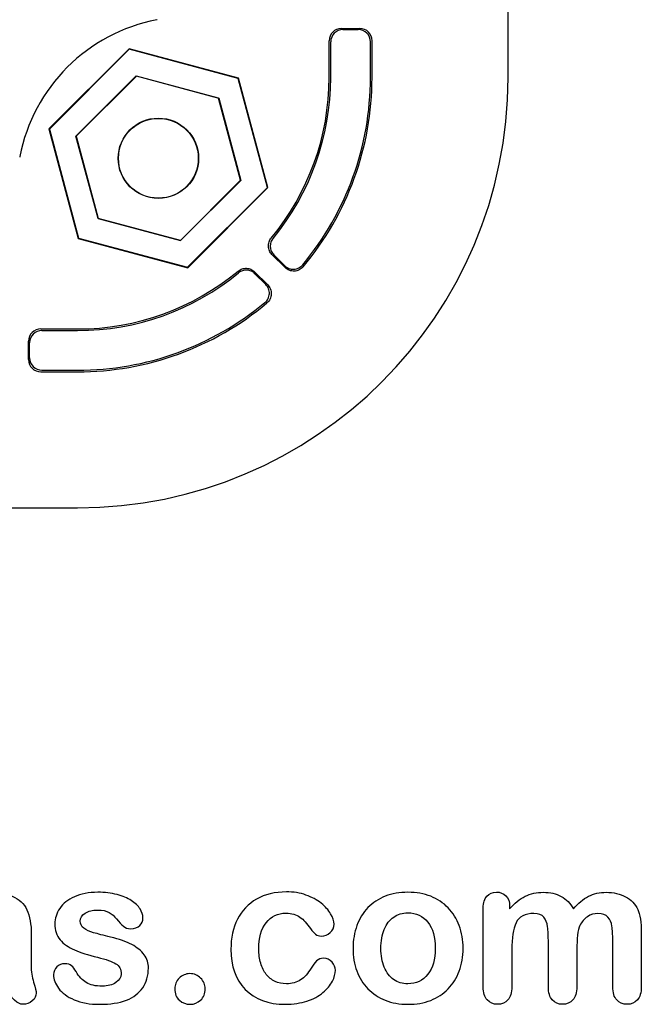
# Model space of a CAD drawing. Units: millimetres. Extents: x 0 to 291, y 0 to 204.
# Drawn here: x 265 to 286, y 8 to 40 of the extents above; entities that cross this region are included whole.
import ezdxf

# ---------------------------------------------------------------- set-up
doc = ezdxf.new("R2010")
doc.units = ezdxf.units.MM
for name, color, linetype in [('Default', 7, 'Continuous'), ('KPF-D-15M_2018-1', 7, 'Continuous'), ('Predeterminado', 7, 'Continuous')]:
    doc.layers.add(name, color=color, linetype=linetype)

# ---------------------------------------------------------------- blocks, each defined once
blk = doc.blocks.new('SE2')
at = {"layer": 'KPF-D-15M_2018-1', "color": 7, "linetype": 'Continuous'}
for p, q in [((281.318, 38.523), (281.318, 42.71)), ((275.883, 40.123), (276.483, 40.123)), ((275.935, 40.088), (276.431, 40.088)), ((275.483, 38.523), (275.483, 39.724)), ((275.535, 38.523), (275.535, 39.689)), ((276.831, 38.523), (276.831, 39.689)), ((276.883, 38.523), (276.883, 39.724)), ((268.958, 39.462), (266.342, 36.847)), ((268.963, 39.445), (266.36, 36.842)), ((272.531, 38.505), (268.958, 39.462)), ((268.958, 39.462), (268.963, 39.445)), ((272.518, 38.492), (268.963, 39.445)), ((267.229, 36.609), (269.196, 38.576)), ((269.198, 38.566), (267.239, 36.607)), ((269.198, 38.566), (269.196, 38.576)), ((269.196, 38.576), (271.882, 37.856)), ((271.875, 37.849), (269.198, 38.566)), ((272.531, 38.505), (272.518, 38.492)), ((273.471, 34.937), (272.518, 38.492)), ((273.489, 34.932), (272.531, 38.505)), ((271.875, 37.849), (271.882, 37.856)), ((272.592, 35.172), (271.875, 37.849)), ((271.882, 37.856), (272.602, 35.169)), ((266.342, 36.847), (267.3, 33.274)), ((266.342, 36.847), (266.36, 36.842)), ((266.36, 36.842), (267.313, 33.287)), ((267.239, 36.607), (267.229, 36.609)), ((267.949, 33.923), (267.229, 36.609)), ((267.239, 36.607), (267.956, 33.93)), ((270.633, 33.212), (272.592, 35.172)), ((272.602, 35.169), (270.635, 33.203)), ((272.592, 35.172), (272.602, 35.169)), ((270.868, 32.334), (273.471, 34.937)), ((270.873, 32.316), (273.489, 34.932)), ((273.471, 34.937), (273.489, 34.932)), ((267.956, 33.93), (267.949, 33.923)), ((270.635, 33.203), (267.949, 33.923)), ((267.956, 33.93), (270.633, 33.212)), ((267.3, 33.274), (267.313, 33.287)), ((267.3, 33.274), (270.873, 32.316)), ((267.313, 33.287), (270.868, 32.334)), ((270.633, 33.212), (270.635, 33.203)), ((274.046, 32.324), (273.62, 32.75)), ((274.032, 32.388), (273.68, 32.74)), ((270.873, 32.316), (270.868, 32.334)), ((273.054, 32.185), (273.481, 31.759)), ((273.065, 32.125), (273.416, 31.773)), ((266.081, 30.322), (267.281, 30.322)), ((266.116, 30.269), (267.281, 30.269)), ((265.681, 29.322), (265.681, 29.922)), ((265.716, 29.374), (265.716, 29.87)), ((266.081, 28.922), (267.281, 28.922)), ((266.116, 28.974), (267.281, 28.974)), ((263.095, 24.487), (267.281, 24.487))]:
    blk.add_line(p, q, dxfattribs=at)
for radius in [1.31, 1.3]:
    blk.add_circle((269.915, 35.889), radius, dxfattribs=at)
for centre, radius, start, end in [((270.934, 34.871), 5.64, 100.95, 169.05), ((269.9, 40.212), 0.2, 95.4499, 100.95), ((267.281, 38.523), 14.036, 270, 360), ((267.281, 38.523), 8.202, 320.3337, 360), ((267.281, 38.523), 8.254, 320.5335, 360), ((267.281, 38.523), 9.549, 320.2325, 360), ((267.281, 38.523), 9.602, 319.9843, 360), ((265.593, 35.904), 0.2, 169.05, 174.5501), ((267.281, 38.523), 8.202, 270, 309.6663), ((267.281, 38.523), 8.254, 270, 309.4665), ((267.281, 38.523), 9.549, 270, 309.7675), ((267.281, 38.523), 9.602, 270, 310.0157)]:
    blk.add_arc(centre, radius, start, end, dxfattribs=at)
for centre, major_axis, start_param, end_param in [((275.884, 39.723), (0.334, -0.222), 2.159478, 3.728448), ((275.936, 39.688), (0.334, -0.222), 2.159478, 3.728448), ((276.43, 39.688), (-0.334, -0.222), 2.554737, 4.123707), ((276.482, 39.723), (-0.334, -0.222), 2.554737, 4.123707), ((266.082, 29.921), (0.222, -0.334), 2.554737, 4.123707), ((266.117, 29.869), (0.222, -0.334), 2.554737, 4.123707), ((266.082, 29.322), (0.222, 0.334), 2.159478, 3.728448), ((266.117, 29.375), (0.222, 0.334), 2.159478, 3.728448)]:
    blk.add_ellipse(centre, major_axis=major_axis, ratio=0.998023, start_param=start_param, end_param=end_param, dxfattribs=at)
for points, knots in [([(273.62, 32.75), (273.585, 32.786), (273.557, 32.826), (273.527, 32.894), (273.519, 32.917), (273.508, 32.965), (273.504, 32.99), (273.502, 33.039), (273.503, 33.063), (273.51, 33.112), (273.516, 33.136), (273.539, 33.206), (273.563, 33.25), (273.595, 33.288)], [0, 0, 0, 0, 0.25, 0.25, 0.375, 0.375, 0.5, 0.5, 0.625, 0.625, 0.75, 0.75, 1, 1, 1, 1]), ([(273.653, 33.277), (273.622, 33.239), (273.598, 33.195), (273.575, 33.125), (273.569, 33.101), (273.563, 33.053), (273.562, 33.028), (273.564, 32.979), (273.567, 32.955), (273.579, 32.907), (273.587, 32.884), (273.616, 32.816), (273.645, 32.775), (273.68, 32.74)], [0, 0, 0, 0, 0.25, 0.25, 0.375, 0.375, 0.5, 0.5, 0.625, 0.625, 0.75, 0.75, 1, 1, 1, 1]), ([(272.517, 32.21), (272.555, 32.242), (272.598, 32.266), (272.668, 32.289), (272.692, 32.295), (272.741, 32.302), (272.766, 32.303), (272.815, 32.3), (272.839, 32.297), (272.887, 32.286), (272.911, 32.278), (272.978, 32.248), (273.019, 32.22), (273.054, 32.185)], [0, 0, 0, 0, 0.25, 0.25, 0.375, 0.375, 0.5, 0.5, 0.625, 0.625, 0.75, 0.75, 1, 1, 1, 1]), ([(273.065, 32.125), (273.029, 32.16), (272.989, 32.188), (272.921, 32.218), (272.898, 32.226), (272.851, 32.237), (272.826, 32.241), (272.777, 32.243), (272.752, 32.242), (272.704, 32.235), (272.68, 32.23), (272.61, 32.207), (272.566, 32.183), (272.528, 32.151)], [0, 0, 0, 0, 0.25, 0.25, 0.375, 0.375, 0.5, 0.5, 0.625, 0.625, 0.75, 0.75, 1, 1, 1, 1]), ([(274.032, 32.388), (274.051, 32.369), (274.073, 32.351), (274.119, 32.321), (274.144, 32.308), (274.196, 32.288), (274.222, 32.281), (274.277, 32.272), (274.305, 32.27), (274.387, 32.274), (274.442, 32.288), (274.517, 32.325), (274.54, 32.34), (274.584, 32.374), (274.603, 32.394), (274.621, 32.415)], [0, 0, 0, 0, 0.125, 0.125, 0.25, 0.25, 0.375, 0.375, 0.5, 0.5, 0.75, 0.75, 0.875, 0.875, 1, 1, 1, 1]), ([(274.635, 32.35), (274.617, 32.328), (274.597, 32.309), (274.554, 32.275), (274.53, 32.26), (274.481, 32.236), (274.455, 32.226), (274.401, 32.213), (274.374, 32.208), (274.291, 32.205), (274.236, 32.214), (274.159, 32.244), (274.134, 32.257), (274.087, 32.287), (274.066, 32.304), (274.046, 32.324)], [0, 0, 0, 0, 0.125, 0.125, 0.25, 0.25, 0.375, 0.375, 0.5, 0.5, 0.75, 0.75, 0.875, 0.875, 1, 1, 1, 1]), ([(273.39, 31.183), (273.411, 31.201), (273.43, 31.221), (273.465, 31.264), (273.48, 31.288), (273.504, 31.338), (273.514, 31.363), (273.528, 31.417), (273.532, 31.445), (273.536, 31.527), (273.527, 31.583), (273.497, 31.661), (273.484, 31.686), (273.454, 31.732), (273.436, 31.753), (273.416, 31.773)], [0, 0, 0, 0, 0.125, 0.125, 0.25, 0.25, 0.375, 0.375, 0.5, 0.5, 0.75, 0.75, 0.875, 0.875, 1, 1, 1, 1]), ([(273.481, 31.759), (273.5, 31.739), (273.518, 31.717), (273.548, 31.671), (273.561, 31.646), (273.581, 31.595), (273.588, 31.569), (273.597, 31.514), (273.599, 31.486), (273.595, 31.404), (273.581, 31.349), (273.545, 31.275), (273.53, 31.251), (273.496, 31.208), (273.477, 31.188), (273.455, 31.17)], [0, 0, 0, 0, 0.125, 0.125, 0.25, 0.25, 0.375, 0.375, 0.5, 0.5, 0.75, 0.75, 0.875, 0.875, 1, 1, 1, 1])]:
    blk.add_open_spline(points, degree=3, knots=knots, dxfattribs=at)

msp = doc.modelspace()

# ---------------------------------------------------------------- linework, layer by layer
at = {"layer": 'Default', "color": 7, "linetype": 'Continuous'}
for points, knots in [([(264.8797, 10.6362), (264.8668, 10.8743), (264.8218, 11.0513), (264.7349, 11.1607), (264.6477, 11.2705), (264.4775, 11.328), (264.2105, 11.3312), (263.9821, 11.334), (263.8115, 11.2958), (263.6957, 11.2347), (263.581, 11.1742), (263.4833, 11.0738), (263.3997, 10.9451), (263.317, 10.8179), (263.2613, 10.7328), (263.1905, 10.6491), (263.1197, 10.6298), (262.9074, 10.6298), (262.8205, 10.662), (262.6725, 10.7907), (262.6371, 10.8743), (262.6371, 11.135), (262.6918, 11.2894), (262.8044, 11.4374), (262.9186, 11.5874), (263.0908, 11.7109), (263.567, 11.9039), (263.863, 11.9522), (264.2169, 11.9554), (264.6126, 11.959), (264.9248, 11.9072), (265.15, 11.8138), (265.3779, 11.7194), (265.5361, 11.5725), (265.6294, 11.3698), (265.7233, 11.1659), (265.771, 10.8969), (265.771, 10.3531), (265.771, 10.1729), (265.771, 10.0249), (265.771, 9.8769), (265.7677, 9.716), (265.7645, 9.5359), (265.7615, 9.3654), (265.7935, 9.1884), (265.8482, 9.005), (265.9031, 8.8207), (265.9318, 8.7057), (265.9318, 8.561), (265.89, 8.4773), (265.8031, 8.4001), (265.7161, 8.3227), (265.6165, 8.2875), (265.4106, 8.2875), (265.3205, 8.3325), (265.2272, 8.4194), (265.1372, 8.5032), (265.0406, 8.6285), (264.9376, 8.7958)], [0, 0, 0, 0, 0.0501182, 0.0501182, 0.0501182, 0.1017644, 0.1017644, 0.1017644, 0.149776, 0.149776, 0.149776, 0.187775, 0.187775, 0.187775, 0.2162352, 0.2162352, 0.2446953, 0.2446953, 0.2699029, 0.2699029, 0.2951104, 0.2951104, 0.3337095, 0.3337095, 0.3337095, 0.404292, 0.404292, 0.4748745, 0.4748745, 0.4748745, 0.5610902, 0.5610902, 0.5610902, 0.6218958, 0.6218958, 0.6218958, 0.6973268, 0.6973268, 0.7456613, 0.7456613, 0.7456613, 0.790061, 0.790061, 0.790061, 0.8390407, 0.8390407, 0.8390407, 0.8615197, 0.8615197, 0.8985439, 0.8985439, 0.8985439, 0.9303834, 0.9303834, 0.9567647, 0.9567647, 0.9567647, 1, 1, 1, 1]), ([(264.8797, 10.6362), (264.8668, 10.8743), (264.8218, 11.0513), (264.7349, 11.1607), (264.6477, 11.2705), (264.4775, 11.328), (264.2105, 11.3312), (263.9821, 11.334), (263.8115, 11.2958), (263.6957, 11.2347), (263.581, 11.1742), (263.4833, 11.0738), (263.3997, 10.9451), (263.317, 10.8179), (263.2613, 10.7328), (263.1905, 10.6491), (263.1197, 10.6298), (262.9074, 10.6298), (262.8205, 10.662), (262.6725, 10.7907), (262.6371, 10.8743), (262.6371, 11.135), (262.6918, 11.2894), (262.8044, 11.4374), (262.9186, 11.5874), (263.0908, 11.7109), (263.567, 11.9039), (263.863, 11.9522), (264.2169, 11.9554), (264.6126, 11.959), (264.9248, 11.9072), (265.15, 11.8138), (265.3779, 11.7194), (265.5361, 11.5725), (265.6294, 11.3698), (265.7233, 11.1659), (265.771, 10.8969), (265.771, 10.3531), (265.771, 10.1729), (265.771, 10.0249), (265.771, 9.8769), (265.7677, 9.716), (265.7645, 9.5359), (265.7615, 9.3654), (265.7935, 9.1884), (265.8482, 9.005), (265.9031, 8.8207), (265.9318, 8.7057), (265.9318, 8.561), (265.89, 8.4773), (265.8031, 8.4001), (265.7161, 8.3227), (265.6165, 8.2875), (265.4106, 8.2875), (265.3205, 8.3325), (265.2272, 8.4194), (265.1372, 8.5032), (265.0406, 8.6285), (264.9376, 8.7958)], [0, 0, 0, 0, 0.0501182, 0.0501182, 0.0501182, 0.1017644, 0.1017644, 0.1017644, 0.149776, 0.149776, 0.149776, 0.187775, 0.187775, 0.187775, 0.2162352, 0.2162352, 0.2446953, 0.2446953, 0.2699029, 0.2699029, 0.2951104, 0.2951104, 0.3337095, 0.3337095, 0.3337095, 0.404292, 0.404292, 0.4748745, 0.4748745, 0.4748745, 0.5610902, 0.5610902, 0.5610902, 0.6218958, 0.6218958, 0.6218958, 0.6973268, 0.6973268, 0.7456613, 0.7456613, 0.7456613, 0.790061, 0.790061, 0.790061, 0.8390407, 0.8390407, 0.8390407, 0.8615197, 0.8615197, 0.8985439, 0.8985439, 0.8985439, 0.9303834, 0.9303834, 0.9567647, 0.9567647, 0.9567647, 1, 1, 1, 1]), ([(269.5901, 9.4683), (269.5901, 9.2173), (269.529, 9.005), (269.4067, 8.828), (269.2855, 8.6525), (269.1075, 8.5159), (268.8726, 8.4226), (268.6361, 8.3286), (268.345, 8.2875), (267.6822, 8.2875), (267.4054, 8.3357), (266.9421, 8.5352), (266.7716, 8.6575), (266.6622, 8.8087), (266.5543, 8.9578), (266.4981, 9.1047), (266.4981, 9.3525), (266.5335, 9.4393), (266.6011, 9.5101), (266.6686, 9.5808), (266.7619, 9.6131), (266.9614, 9.6131), (267.0354, 9.5906), (267.0869, 9.5455), (267.1366, 9.5021), (267.1834, 9.4361), (267.2317, 9.3525), (267.3238, 9.1928), (267.4344, 9.0725), (267.6918, 8.9181), (267.8656, 8.8763), (268.0876, 8.8795), (268.2677, 8.8821), (268.4157, 8.9181), (268.5316, 8.9985), (268.6459, 9.0779), (268.7053, 9.1691), (268.7053, 9.4265), (268.6442, 9.5423), (268.5251, 9.6131), (268.4047, 9.6847), (268.2066, 9.7546), (267.9331, 9.8222), (267.6248, 9.8984), (267.3701, 9.9767), (267.177, 10.0635), (266.9852, 10.1499), (266.8263, 10.2566), (266.5946, 10.5333), (266.5367, 10.7038), (266.5367, 11.0867), (266.5914, 11.254), (266.6976, 11.4149), (266.8048, 11.5772), (266.9647, 11.7045), (267.177, 11.7978), (267.3878, 11.8904), (267.6403, 11.9425), (268.1712, 11.9425), (268.3804, 11.9168), (268.7536, 11.8203), (268.908, 11.7559), (269.0303, 11.6755), (269.1563, 11.5926), (269.2523, 11.5017), (269.381, 11.3023), (269.4132, 11.2057), (269.4132, 11.0063), (269.3778, 10.9226), (269.3102, 10.855), (269.241, 10.7859), (269.1397, 10.7553), (268.9177, 10.7553), (268.8372, 10.781), (268.7729, 10.8357), (268.7101, 10.8891), (268.6345, 10.9676), (268.5477, 11.0738), (268.478, 11.159), (268.3997, 11.2315), (268.3096, 11.283), (268.2157, 11.3366), (268.0908, 11.3634), (267.769, 11.3634), (267.6339, 11.328), (267.5277, 11.2604), (267.4178, 11.1905), (267.3636, 11.106), (267.3636, 10.9097), (267.4054, 10.8325), (267.4827, 10.7714), (267.5619, 10.7087), (267.6693, 10.662), (267.8044, 10.6234), (267.9404, 10.5845), (268.123, 10.5365), (268.3578, 10.4786), (268.6374, 10.4096), (268.8694, 10.3306), (269.0464, 10.2373), (269.2259, 10.1426), (269.3585, 10.0314), (269.4518, 9.9027), (269.5436, 9.7761), (269.5901, 9.6324), (269.5901, 9.4683)], [0, 0, 0, 0, 0.034827, 0.034827, 0.034827, 0.0698548, 0.0698548, 0.0698548, 0.1116522, 0.1116522, 0.1518574, 0.1518574, 0.1920626, 0.1920626, 0.1920626, 0.2161216, 0.2161216, 0.2314785, 0.2314785, 0.2314785, 0.2459566, 0.2459566, 0.2586799, 0.2586799, 0.2586799, 0.2711536, 0.2711536, 0.2711536, 0.2978275, 0.2978275, 0.3245014, 0.3245014, 0.3245014, 0.3485173, 0.3485173, 0.3485173, 0.363811, 0.363811, 0.3867515, 0.3867515, 0.3867515, 0.4191686, 0.4191686, 0.4191686, 0.4600729, 0.4600729, 0.4600729, 0.4898316, 0.4898316, 0.5195903, 0.5195903, 0.5460424, 0.5460424, 0.5460424, 0.5780693, 0.5780693, 0.5780693, 0.6162587, 0.6162587, 0.6465612, 0.6465612, 0.6768636, 0.6768636, 0.6768636, 0.6931582, 0.6931582, 0.7094529, 0.7094529, 0.727995, 0.727995, 0.727995, 0.7453216, 0.7453216, 0.7578833, 0.7578833, 0.7578833, 0.7747743, 0.7747743, 0.7747743, 0.7911778, 0.7911778, 0.7911778, 0.8116872, 0.8116872, 0.8330338, 0.8330338, 0.8330338, 0.8489635, 0.8489635, 0.8633998, 0.8633998, 0.8633998, 0.8817429, 0.8817429, 0.8817429, 0.9111883, 0.9111883, 0.9111883, 0.9488307, 0.9488307, 0.9488307, 0.9761288, 0.9761288, 0.9761288, 1, 1, 1, 1]), ([(269.5901, 9.4683), (269.5901, 9.2173), (269.529, 9.005), (269.4067, 8.828), (269.2855, 8.6525), (269.1075, 8.5159), (268.8726, 8.4226), (268.6361, 8.3286), (268.345, 8.2875), (267.6822, 8.2875), (267.4054, 8.3357), (266.9421, 8.5352), (266.7716, 8.6575), (266.6622, 8.8087), (266.5543, 8.9578), (266.4981, 9.1047), (266.4981, 9.3525), (266.5335, 9.4393), (266.6011, 9.5101), (266.6686, 9.5808), (266.7619, 9.6131), (266.9614, 9.6131), (267.0354, 9.5906), (267.0869, 9.5455), (267.1366, 9.5021), (267.1834, 9.4361), (267.2317, 9.3525), (267.3238, 9.1928), (267.4344, 9.0725), (267.6918, 8.9181), (267.8656, 8.8763), (268.0876, 8.8795), (268.2677, 8.8821), (268.4157, 8.9181), (268.5316, 8.9985), (268.6459, 9.0779), (268.7053, 9.1691), (268.7053, 9.4265), (268.6442, 9.5423), (268.5251, 9.6131), (268.4047, 9.6847), (268.2066, 9.7546), (267.9331, 9.8222), (267.6248, 9.8984), (267.3701, 9.9767), (267.177, 10.0635), (266.9852, 10.1499), (266.8263, 10.2566), (266.5946, 10.5333), (266.5367, 10.7038), (266.5367, 11.0867), (266.5914, 11.254), (266.6976, 11.4149), (266.8048, 11.5772), (266.9647, 11.7045), (267.177, 11.7978), (267.3878, 11.8904), (267.6403, 11.9425), (268.1712, 11.9425), (268.3804, 11.9168), (268.7536, 11.8203), (268.908, 11.7559), (269.0303, 11.6755), (269.1563, 11.5926), (269.2523, 11.5017), (269.381, 11.3023), (269.4132, 11.2057), (269.4132, 11.0063), (269.3778, 10.9226), (269.3102, 10.855), (269.241, 10.7859), (269.1397, 10.7553), (268.9177, 10.7553), (268.8372, 10.781), (268.7729, 10.8357), (268.7101, 10.8891), (268.6345, 10.9676), (268.5477, 11.0738), (268.478, 11.159), (268.3997, 11.2315), (268.3096, 11.283), (268.2157, 11.3366), (268.0908, 11.3634), (267.769, 11.3634), (267.6339, 11.328), (267.5277, 11.2604), (267.4178, 11.1905), (267.3636, 11.106), (267.3636, 10.9097), (267.4054, 10.8325), (267.4827, 10.7714), (267.5619, 10.7087), (267.6693, 10.662), (267.8044, 10.6234), (267.9404, 10.5845), (268.123, 10.5365), (268.3578, 10.4786), (268.6374, 10.4096), (268.8694, 10.3306), (269.0464, 10.2373), (269.2259, 10.1426), (269.3585, 10.0314), (269.4518, 9.9027), (269.5436, 9.7761), (269.5901, 9.6324), (269.5901, 9.4683)], [0, 0, 0, 0, 0.034827, 0.034827, 0.034827, 0.0698548, 0.0698548, 0.0698548, 0.1116522, 0.1116522, 0.1518574, 0.1518574, 0.1920626, 0.1920626, 0.1920626, 0.2161216, 0.2161216, 0.2314785, 0.2314785, 0.2314785, 0.2459566, 0.2459566, 0.2586799, 0.2586799, 0.2586799, 0.2711536, 0.2711536, 0.2711536, 0.2978275, 0.2978275, 0.3245014, 0.3245014, 0.3245014, 0.3485173, 0.3485173, 0.3485173, 0.363811, 0.363811, 0.3867515, 0.3867515, 0.3867515, 0.4191686, 0.4191686, 0.4191686, 0.4600729, 0.4600729, 0.4600729, 0.4898316, 0.4898316, 0.5195903, 0.5195903, 0.5460424, 0.5460424, 0.5460424, 0.5780693, 0.5780693, 0.5780693, 0.6162587, 0.6162587, 0.6465612, 0.6465612, 0.6768636, 0.6768636, 0.6768636, 0.6931582, 0.6931582, 0.7094529, 0.7094529, 0.727995, 0.727995, 0.727995, 0.7453216, 0.7453216, 0.7578833, 0.7578833, 0.7578833, 0.7747743, 0.7747743, 0.7747743, 0.7911778, 0.7911778, 0.7911778, 0.8116872, 0.8116872, 0.8330338, 0.8330338, 0.8330338, 0.8489635, 0.8489635, 0.8633998, 0.8633998, 0.8633998, 0.8817429, 0.8817429, 0.8817429, 0.9111883, 0.9111883, 0.9111883, 0.9488307, 0.9488307, 0.9488307, 0.9761288, 0.9761288, 0.9761288, 1, 1, 1, 1]), ([(275.6873, 9.3975), (275.6873, 9.2849), (275.6551, 9.1626), (275.5876, 9.0371), (275.5186, 8.9092), (275.417, 8.7862), (275.2819, 8.6703), (275.1449, 8.5529), (274.9698, 8.4612), (274.7607, 8.3936), (274.5506, 8.3258), (274.3166, 8.2875), (273.4994, 8.2875), (273.065, 8.4483), (272.7497, 8.7733), (272.436, 9.0967), (272.28, 9.5359), (272.28, 10.4496), (272.3508, 10.7778), (272.6403, 11.3441), (272.8462, 11.5661), (273.1165, 11.7205), (273.3892, 11.8764), (273.7118, 11.9522), (274.0882, 11.9554), (274.3198, 11.9574), (274.5354, 11.92), (274.7285, 11.8525), (274.9254, 11.7835), (275.0888, 11.6948), (275.224, 11.5854), (275.3575, 11.4773), (275.4621, 11.3634), (275.5329, 11.2411), (275.6045, 11.1175), (275.6423, 11.0063), (275.6423, 10.7907), (275.6004, 10.7006), (275.4396, 10.5526), (275.343, 10.514), (275.1532, 10.514), (275.0921, 10.5333), (275.0438, 10.5719), (274.9936, 10.6121), (274.9376, 10.6716), (274.8765, 10.7585), (274.7615, 10.9219), (274.6513, 11.0513), (274.4132, 11.2186), (274.2587, 11.2604), (273.8083, 11.2604), (273.5959, 11.1575), (273.4318, 10.9483), (273.269, 10.7408), (273.1873, 10.4561), (273.1873, 9.9252), (273.2098, 9.7675), (273.2935, 9.4844), (273.3514, 9.3621), (273.5123, 9.1626), (273.6056, 9.0854), (273.8308, 8.9824), (273.9531, 8.9567), (274.2684, 8.9567), (274.4228, 8.9985), (274.6802, 9.1658), (274.7928, 9.2945), (274.8926, 9.4651), (274.9514, 9.5656), (275.0052, 9.6452), (275.1339, 9.7611), (275.2111, 9.79), (275.4138, 9.79), (275.5071, 9.7482), (275.5779, 9.6646), (275.65, 9.5793), (275.6873, 9.4908), (275.6873, 9.3975)], [0, 0, 0, 0, 0.0215444, 0.0215444, 0.0215444, 0.0489315, 0.0489315, 0.0489315, 0.0828109, 0.0828109, 0.0828109, 0.1219022, 0.1219022, 0.2053934, 0.2053934, 0.2053934, 0.2872007, 0.2872007, 0.3420596, 0.3420596, 0.3969186, 0.3969186, 0.3969186, 0.454572, 0.454572, 0.454572, 0.4917453, 0.4917453, 0.4917453, 0.5240101, 0.5240101, 0.5240101, 0.5505378, 0.5505378, 0.5505378, 0.5687732, 0.5687732, 0.5875613, 0.5875613, 0.6063493, 0.6063493, 0.6183527, 0.6183527, 0.6183527, 0.6326943, 0.6326943, 0.6326943, 0.6613538, 0.6613538, 0.6900134, 0.6900134, 0.7317456, 0.7317456, 0.7317456, 0.7803816, 0.7803816, 0.8033968, 0.8033968, 0.826412, 0.826412, 0.8494272, 0.8494272, 0.8724425, 0.8724425, 0.9031294, 0.9031294, 0.9338164, 0.9338164, 0.9338164, 0.9493777, 0.9493777, 0.9649389, 0.9649389, 0.9831831, 0.9831831, 0.9831831, 1, 1, 1, 1]), ([(275.6873, 9.3975), (275.6873, 9.2849), (275.6551, 9.1626), (275.5876, 9.0371), (275.5186, 8.9092), (275.417, 8.7862), (275.2819, 8.6703), (275.1449, 8.5529), (274.9698, 8.4612), (274.7607, 8.3936), (274.5506, 8.3258), (274.3166, 8.2875), (273.4994, 8.2875), (273.065, 8.4483), (272.7497, 8.7733), (272.436, 9.0967), (272.28, 9.5359), (272.28, 10.4496), (272.3508, 10.7778), (272.6403, 11.3441), (272.8462, 11.5661), (273.1165, 11.7205), (273.3892, 11.8764), (273.7118, 11.9522), (274.0882, 11.9554), (274.3198, 11.9574), (274.5354, 11.92), (274.7285, 11.8525), (274.9254, 11.7835), (275.0888, 11.6948), (275.224, 11.5854), (275.3575, 11.4773), (275.4621, 11.3634), (275.5329, 11.2411), (275.6045, 11.1175), (275.6423, 11.0063), (275.6423, 10.7907), (275.6004, 10.7006), (275.4396, 10.5526), (275.343, 10.514), (275.1532, 10.514), (275.0921, 10.5333), (275.0438, 10.5719), (274.9936, 10.6121), (274.9376, 10.6716), (274.8765, 10.7585), (274.7615, 10.9219), (274.6513, 11.0513), (274.4132, 11.2186), (274.2587, 11.2604), (273.8083, 11.2604), (273.5959, 11.1575), (273.4318, 10.9483), (273.269, 10.7408), (273.1873, 10.4561), (273.1873, 9.9252), (273.2098, 9.7675), (273.2935, 9.4844), (273.3514, 9.3621), (273.5123, 9.1626), (273.6056, 9.0854), (273.8308, 8.9824), (273.9531, 8.9567), (274.2684, 8.9567), (274.4228, 8.9985), (274.6802, 9.1658), (274.7928, 9.2945), (274.8926, 9.4651), (274.9514, 9.5656), (275.0052, 9.6452), (275.1339, 9.7611), (275.2111, 9.79), (275.4138, 9.79), (275.5071, 9.7482), (275.5779, 9.6646), (275.65, 9.5793), (275.6873, 9.4908), (275.6873, 9.3975)], [0, 0, 0, 0, 0.0215444, 0.0215444, 0.0215444, 0.0489315, 0.0489315, 0.0489315, 0.0828109, 0.0828109, 0.0828109, 0.1219022, 0.1219022, 0.2053934, 0.2053934, 0.2053934, 0.2872007, 0.2872007, 0.3420596, 0.3420596, 0.3969186, 0.3969186, 0.3969186, 0.454572, 0.454572, 0.454572, 0.4917453, 0.4917453, 0.4917453, 0.5240101, 0.5240101, 0.5240101, 0.5505378, 0.5505378, 0.5505378, 0.5687732, 0.5687732, 0.5875613, 0.5875613, 0.6063493, 0.6063493, 0.6183527, 0.6183527, 0.6183527, 0.6326943, 0.6326943, 0.6326943, 0.6613538, 0.6613538, 0.6900134, 0.6900134, 0.7317456, 0.7317456, 0.7317456, 0.7803816, 0.7803816, 0.8033968, 0.8033968, 0.826412, 0.826412, 0.8494272, 0.8494272, 0.8724425, 0.8724425, 0.9031294, 0.9031294, 0.9338164, 0.9338164, 0.9338164, 0.9493777, 0.9493777, 0.9649389, 0.9649389, 0.9831831, 0.9831831, 0.9831831, 1, 1, 1, 1]), ([(279.8508, 10.1118), (279.8508, 9.8447), (279.8089, 9.597), (279.6416, 9.1465), (279.5193, 8.9535), (279.3617, 8.7894), (279.2056, 8.627), (279.0142, 8.503), (278.7954, 8.4162), (278.5738, 8.3282), (278.3257, 8.2875), (277.7787, 8.2875), (277.5341, 8.3325), (277.3154, 8.4194), (277.0993, 8.5052), (276.91, 8.6317), (276.7491, 8.7958), (276.5898, 8.9583), (276.4692, 9.153), (276.3855, 9.375), (276.3022, 9.5959), (276.2632, 9.8447), (276.2632, 10.3853), (276.3051, 10.6362), (276.4724, 11.0867), (276.5914, 11.2797), (276.7491, 11.4406), (276.9052, 11.5999), (277.0934, 11.7238), (277.3154, 11.8138), (277.5351, 11.903), (277.7851, 11.9425), (278.3257, 11.9425), (278.5734, 11.8975), (279.0174, 11.7238), (279.2072, 11.5983), (279.5226, 11.2701), (279.6448, 11.077), (279.7253, 10.855), (279.8071, 10.6291), (279.8508, 10.3821), (279.8508, 10.1118)], [0, 0, 0, 0, 0.0626241, 0.0626241, 0.1252482, 0.1252482, 0.1252482, 0.1844459, 0.1844459, 0.1844459, 0.2499218, 0.2499218, 0.3153976, 0.3153976, 0.3153976, 0.3747303, 0.3747303, 0.3747303, 0.4343919, 0.4343919, 0.4343919, 0.4979759, 0.4979759, 0.5615599, 0.5615599, 0.625144, 0.625144, 0.625144, 0.6843083, 0.6843083, 0.6843083, 0.7457164, 0.7457164, 0.8086042, 0.8086042, 0.871492, 0.871492, 0.9343798, 0.9343798, 0.9343798, 1, 1, 1, 1]), ([(279.8508, 10.1118), (279.8508, 9.8447), (279.8089, 9.597), (279.6416, 9.1465), (279.5193, 8.9535), (279.3617, 8.7894), (279.2056, 8.627), (279.0142, 8.503), (278.7954, 8.4162), (278.5738, 8.3282), (278.3257, 8.2875), (277.7787, 8.2875), (277.5341, 8.3325), (277.3154, 8.4194), (277.0993, 8.5052), (276.91, 8.6317), (276.7491, 8.7958), (276.5898, 8.9583), (276.4692, 9.153), (276.3855, 9.375), (276.3022, 9.5959), (276.2632, 9.8447), (276.2632, 10.3853), (276.3051, 10.6362), (276.4724, 11.0867), (276.5914, 11.2797), (276.7491, 11.4406), (276.9052, 11.5999), (277.0934, 11.7238), (277.3154, 11.8138), (277.5351, 11.903), (277.7851, 11.9425), (278.3257, 11.9425), (278.5734, 11.8975), (279.0174, 11.7238), (279.2072, 11.5983), (279.5226, 11.2701), (279.6448, 11.077), (279.7253, 10.855), (279.8071, 10.6291), (279.8508, 10.3821), (279.8508, 10.1118)], [0, 0, 0, 0, 0.0626241, 0.0626241, 0.1252482, 0.1252482, 0.1252482, 0.1844459, 0.1844459, 0.1844459, 0.2499218, 0.2499218, 0.3153976, 0.3153976, 0.3153976, 0.3747303, 0.3747303, 0.3747303, 0.4343919, 0.4343919, 0.4343919, 0.4979759, 0.4979759, 0.5615599, 0.5615599, 0.625144, 0.625144, 0.625144, 0.6843083, 0.6843083, 0.6843083, 0.7457164, 0.7457164, 0.8086042, 0.8086042, 0.871492, 0.871492, 0.9343798, 0.9343798, 0.9343798, 1, 1, 1, 1]), ([(283.5605, 10.0539), (283.5605, 9.6549), (283.5605, 9.2559), (283.5605, 8.857), (283.5605, 8.6639), (283.5187, 8.5223), (283.345, 8.3357), (283.2323, 8.2875), (282.9556, 8.2875), (282.843, 8.3357), (282.7594, 8.429), (282.6743, 8.5239), (282.6307, 8.6639), (282.6307, 8.857), (282.6307, 9.3353), (282.6307, 9.8136), (282.6307, 10.292), (282.6307, 10.5172), (282.6242, 10.6942), (282.5921, 10.9451), (282.5502, 11.0481), (282.4151, 11.209), (282.3089, 11.2508), (281.8649, 11.2508), (281.6719, 11.1478), (281.4852, 10.7424), (281.4402, 10.4528), (281.4402, 10.0732), (281.4402, 9.6678), (281.4402, 9.2624), (281.4402, 8.857), (281.4402, 8.6671), (281.3952, 8.5256), (281.3115, 8.4323), (281.2262, 8.3372), (281.1152, 8.2875), (280.8385, 8.2875), (280.7259, 8.3357), (280.639, 8.429), (280.5506, 8.5241), (280.5071, 8.6671), (280.5071, 8.8537), (280.5071, 9.7128), (280.5071, 10.5719), (280.5071, 11.431), (280.5071, 11.6015), (280.5489, 11.7302), (280.7034, 11.9039), (280.8063, 11.949), (281.0605, 11.949), (281.1635, 11.9072), (281.2471, 11.8267), (281.3307, 11.7463), (281.3694, 11.6304), (281.3694, 11.4857), (281.3694, 11.4578), (281.3694, 11.4299), (281.3694, 11.402)], [0, 0, 0, 0, 0.0847327, 0.0847327, 0.0847327, 0.1137226, 0.1137226, 0.1427126, 0.1427126, 0.1703849, 0.1703849, 0.1703849, 0.2027681, 0.2027681, 0.2027681, 0.304349, 0.304349, 0.304349, 0.3327692, 0.3327692, 0.3611894, 0.3611894, 0.3896096, 0.3896096, 0.44645, 0.44645, 0.5032904, 0.5032904, 0.5032904, 0.5893836, 0.5893836, 0.5893836, 0.6215015, 0.6215015, 0.6215015, 0.6481854, 0.6481854, 0.6748692, 0.6748692, 0.6748692, 0.7070751, 0.7070751, 0.7070751, 0.8895417, 0.8895417, 0.8895417, 0.9158126, 0.9158126, 0.9420836, 0.9420836, 0.9676977, 0.9676977, 0.9676977, 0.9940664, 0.9940664, 0.9940664, 1, 1, 1, 1]), ([(283.5605, 10.0539), (283.5605, 9.6549), (283.5605, 9.2559), (283.5605, 8.857), (283.5605, 8.6639), (283.5187, 8.5223), (283.345, 8.3357), (283.2323, 8.2875), (282.9556, 8.2875), (282.843, 8.3357), (282.7594, 8.429), (282.6743, 8.5239), (282.6307, 8.6639), (282.6307, 8.857), (282.6307, 9.3353), (282.6307, 9.8136), (282.6307, 10.292), (282.6307, 10.5172), (282.6242, 10.6942), (282.5921, 10.9451), (282.5502, 11.0481), (282.4151, 11.209), (282.3089, 11.2508), (281.8649, 11.2508), (281.6719, 11.1478), (281.4852, 10.7424), (281.4402, 10.4528), (281.4402, 10.0732), (281.4402, 9.6678), (281.4402, 9.2624), (281.4402, 8.857), (281.4402, 8.6671), (281.3952, 8.5256), (281.3115, 8.4323), (281.2262, 8.3372), (281.1152, 8.2875), (280.8385, 8.2875), (280.7259, 8.3357), (280.639, 8.429), (280.5506, 8.5241), (280.5071, 8.6671), (280.5071, 8.8537), (280.5071, 9.7128), (280.5071, 10.5719), (280.5071, 11.431), (280.5071, 11.6015), (280.5489, 11.7302), (280.7034, 11.9039), (280.8063, 11.949), (281.0605, 11.949), (281.1635, 11.9072), (281.2471, 11.8267), (281.3307, 11.7463), (281.3694, 11.6304), (281.3694, 11.4857), (281.3694, 11.4578), (281.3694, 11.4299), (281.3694, 11.402)], [0, 0, 0, 0, 0.0847327, 0.0847327, 0.0847327, 0.1137226, 0.1137226, 0.1427126, 0.1427126, 0.1703849, 0.1703849, 0.1703849, 0.2027681, 0.2027681, 0.2027681, 0.304349, 0.304349, 0.304349, 0.3327692, 0.3327692, 0.3611894, 0.3611894, 0.3896096, 0.3896096, 0.44645, 0.44645, 0.5032904, 0.5032904, 0.5032904, 0.5893836, 0.5893836, 0.5893836, 0.6215015, 0.6215015, 0.6215015, 0.6481854, 0.6481854, 0.6748692, 0.6748692, 0.6748692, 0.7070751, 0.7070751, 0.7070751, 0.8895417, 0.8895417, 0.8895417, 0.9158126, 0.9158126, 0.9420836, 0.9420836, 0.9676977, 0.9676977, 0.9676977, 0.9940664, 0.9940664, 0.9940664, 1, 1, 1, 1]), ([(281.3694, 11.402), (281.5271, 11.5854), (281.6944, 11.7238), (281.8713, 11.8106), (282.0509, 11.8988), (282.2478, 11.9425), (282.6918, 11.9425), (282.8881, 11.8975), (283.0489, 11.8074), (283.2123, 11.716), (283.3482, 11.5822), (283.4511, 11.402)], [0, 0, 0, 0, 0.2660341, 0.2660341, 0.2660341, 0.5113674, 0.5113674, 0.7639163, 0.7639163, 0.7639163, 1, 1, 1, 1]), ([(281.3694, 11.402), (281.5271, 11.5854), (281.6944, 11.7238), (281.8713, 11.8106), (282.0509, 11.8988), (282.2478, 11.9425), (282.6918, 11.9425), (282.8881, 11.8975), (283.0489, 11.8074), (283.2123, 11.716), (283.3482, 11.5822), (283.4511, 11.402)], [0, 0, 0, 0, 0.2660341, 0.2660341, 0.2660341, 0.5113674, 0.5113674, 0.7639163, 0.7639163, 0.7639163, 1, 1, 1, 1]), ([(283.4511, 11.402), (283.6024, 11.5854), (283.7665, 11.7205), (283.9402, 11.8106), (284.1101, 11.8987), (284.3038, 11.9425), (284.7607, 11.9425), (284.9698, 11.8943), (285.15, 11.7978), (285.3277, 11.7026), (285.4589, 11.5629), (285.5457, 11.3859), (285.6256, 11.2231), (285.6616, 10.9644), (285.6616, 10.6169), (285.6616, 10.0303), (285.6616, 9.4436), (285.6616, 8.857), (285.6616, 8.6639), (285.6197, 8.5223), (285.5329, 8.429), (285.4475, 8.3373), (285.3334, 8.2875), (285.0599, 8.2875), (284.9473, 8.3357), (284.8604, 8.4323), (284.7751, 8.527), (284.7317, 8.6671), (284.7317, 8.857), (284.7317, 9.3621), (284.7317, 9.8673), (284.7317, 10.3724), (284.7317, 10.5655), (284.7221, 10.7199), (284.706, 10.8357), (284.6894, 10.9547), (284.6448, 11.0513), (284.574, 11.1317), (284.5035, 11.212), (284.3906, 11.2508), (284.1268, 11.2508), (284.0142, 11.2154), (283.8018, 11.0738), (283.7182, 10.9773), (283.6603, 10.8615), (283.5856, 10.7122), (283.5605, 10.44), (283.5605, 10.0539)], [0, 0, 0, 0, 0.0587997, 0.0587997, 0.0587997, 0.1113803, 0.1113803, 0.1736681, 0.1736681, 0.1736681, 0.2268941, 0.2268941, 0.2268941, 0.29867, 0.29867, 0.29867, 0.4599696, 0.4599696, 0.4599696, 0.5018962, 0.5018962, 0.5018962, 0.5368312, 0.5368312, 0.5709538, 0.5709538, 0.5709538, 0.6125787, 0.6125787, 0.6125787, 0.7514277, 0.7514277, 0.7514277, 0.7939753, 0.7939753, 0.7939753, 0.8241176, 0.8241176, 0.8241176, 0.8622353, 0.8622353, 0.8935764, 0.8935764, 0.9249176, 0.9249176, 0.9249176, 1, 1, 1, 1]), ([(283.4511, 11.402), (283.6024, 11.5854), (283.7665, 11.7205), (283.9402, 11.8106), (284.1101, 11.8987), (284.3038, 11.9425), (284.7607, 11.9425), (284.9698, 11.8943), (285.15, 11.7978), (285.3277, 11.7026), (285.4589, 11.5629), (285.5457, 11.3859), (285.6256, 11.2231), (285.6616, 10.9644), (285.6616, 10.6169), (285.6616, 10.0303), (285.6616, 9.4436), (285.6616, 8.857), (285.6616, 8.6639), (285.6197, 8.5223), (285.5329, 8.429), (285.4475, 8.3373), (285.3334, 8.2875), (285.0599, 8.2875), (284.9473, 8.3357), (284.8604, 8.4323), (284.7751, 8.527), (284.7317, 8.6671), (284.7317, 8.857), (284.7317, 9.3621), (284.7317, 9.8673), (284.7317, 10.3724), (284.7317, 10.5655), (284.7221, 10.7199), (284.706, 10.8357), (284.6894, 10.9547), (284.6448, 11.0513), (284.574, 11.1317), (284.5035, 11.212), (284.3906, 11.2508), (284.1268, 11.2508), (284.0142, 11.2154), (283.8018, 11.0738), (283.7182, 10.9773), (283.6603, 10.8615), (283.5856, 10.7122), (283.5605, 10.44), (283.5605, 10.0539)], [0, 0, 0, 0, 0.0587997, 0.0587997, 0.0587997, 0.1113803, 0.1113803, 0.1736681, 0.1736681, 0.1736681, 0.2268941, 0.2268941, 0.2268941, 0.29867, 0.29867, 0.29867, 0.4599696, 0.4599696, 0.4599696, 0.5018962, 0.5018962, 0.5018962, 0.5368312, 0.5368312, 0.5709538, 0.5709538, 0.5709538, 0.6125787, 0.6125787, 0.6125787, 0.7514277, 0.7514277, 0.7514277, 0.7939753, 0.7939753, 0.7939753, 0.8241176, 0.8241176, 0.8241176, 0.8622353, 0.8622353, 0.8935764, 0.8935764, 0.9249176, 0.9249176, 0.9249176, 1, 1, 1, 1]), ([(278.9434, 10.1118), (278.9434, 10.4786), (278.863, 10.7617), (278.7021, 10.9676), (278.5428, 11.1716), (278.3224, 11.2733), (277.8752, 11.2733), (277.7208, 11.2283), (277.5888, 11.135), (277.4584, 11.0427), (277.354, 10.9097), (277.28, 10.7328), (277.2064, 10.5569), (277.1706, 10.3499), (277.1706, 9.8769), (277.2092, 9.6742), (277.28, 9.5005), (277.3519, 9.324), (277.4505, 9.1884), (277.5824, 9.0983), (277.7195, 9.0046), (277.872, 8.9567), (278.3224, 8.9567), (278.5412, 9.0597), (278.7021, 9.2656), (278.8614, 9.4695), (278.9434, 9.7514), (278.9434, 10.1118)], [0, 0, 0, 0, 0.1379039, 0.1379039, 0.1379039, 0.2517042, 0.2517042, 0.3262163, 0.3262163, 0.3262163, 0.4044532, 0.4044532, 0.4044532, 0.5009839, 0.5009839, 0.5962102, 0.5962102, 0.5962102, 0.6739437, 0.6739437, 0.6739437, 0.749784, 0.749784, 0.8635445, 0.8635445, 0.8635445, 1, 1, 1, 1]), ([(278.9434, 10.1118), (278.9434, 10.4786), (278.863, 10.7617), (278.7021, 10.9676), (278.5428, 11.1716), (278.3224, 11.2733), (277.8752, 11.2733), (277.7208, 11.2283), (277.5888, 11.135), (277.4584, 11.0427), (277.354, 10.9097), (277.28, 10.7328), (277.2064, 10.5569), (277.1706, 10.3499), (277.1706, 9.8769), (277.2092, 9.6742), (277.28, 9.5005), (277.3519, 9.324), (277.4505, 9.1884), (277.5824, 9.0983), (277.7195, 9.0046), (277.872, 8.9567), (278.3224, 8.9567), (278.5412, 9.0597), (278.7021, 9.2656), (278.8614, 9.4695), (278.9434, 9.7514), (278.9434, 10.1118)], [0, 0, 0, 0, 0.1379039, 0.1379039, 0.1379039, 0.2517042, 0.2517042, 0.3262163, 0.3262163, 0.3262163, 0.4044532, 0.4044532, 0.4044532, 0.5009839, 0.5009839, 0.5962102, 0.5962102, 0.5962102, 0.6739437, 0.6739437, 0.6739437, 0.749784, 0.749784, 0.8635445, 0.8635445, 0.8635445, 1, 1, 1, 1]), ([(270.9511, 8.2875), (270.816, 8.2875), (270.7002, 8.3325), (270.6004, 8.4194), (270.4991, 8.5076), (270.4524, 8.6317), (270.4524, 8.9277), (270.5007, 9.0436), (270.6873, 9.2366), (270.8031, 9.2849), (270.9415, 9.2881), (271.0797, 9.2913), (271.1957, 9.2366), (271.2922, 9.1433), (271.392, 9.0468), (271.4402, 8.9277), (271.4402, 8.635), (271.3919, 8.5127), (271.2922, 8.4226), (271.1942, 8.3341), (271.0831, 8.2875), (270.9511, 8.2875)], [0, 0, 0, 0, 0.1220632, 0.1220632, 0.1220632, 0.2632384, 0.2632384, 0.3818255, 0.3818255, 0.5004126, 0.5004126, 0.5004126, 0.6246429, 0.6246429, 0.6246429, 0.7426495, 0.7426495, 0.8803239, 0.8803239, 0.8803239, 1, 1, 1, 1]), ([(270.9511, 8.2875), (270.816, 8.2875), (270.7002, 8.3325), (270.6004, 8.4194), (270.4991, 8.5076), (270.4524, 8.6317), (270.4524, 8.9277), (270.5007, 9.0436), (270.6873, 9.2366), (270.8031, 9.2849), (270.9415, 9.2881), (271.0797, 9.2913), (271.1957, 9.2366), (271.2922, 9.1433), (271.392, 9.0468), (271.4402, 8.9277), (271.4402, 8.635), (271.3919, 8.5127), (271.2922, 8.4226), (271.1942, 8.3341), (271.0831, 8.2875), (270.9511, 8.2875)], [0, 0, 0, 0, 0.1220632, 0.1220632, 0.1220632, 0.2632384, 0.2632384, 0.3818255, 0.3818255, 0.5004126, 0.5004126, 0.5004126, 0.6246429, 0.6246429, 0.6246429, 0.7426495, 0.7426495, 0.8803239, 0.8803239, 0.8803239, 1, 1, 1, 1])]:
    msp.add_open_spline(points, degree=3, knots=knots, dxfattribs=at)

# ---------------------------------------------------------------- block references
at = {"layer": 'Predeterminado'}
msp.add_blockref('SE2', (0, 0), dxfattribs=at)

doc.saveas('drawing.dxf')
